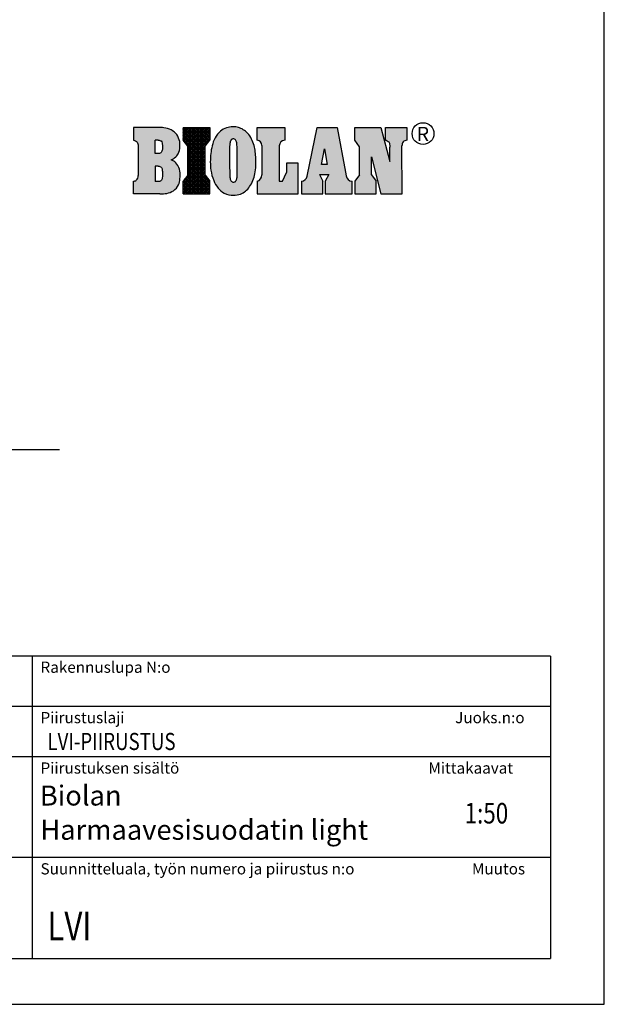
# Model space of a CAD drawing. Extents: x -3200 to 17800, y -1956 to 12894.
# Drawn here: x 12687 to 17800, y -1956 to 6659 of the extents above; entities that cross this region are included whole.
import ezdxf
from ezdxf.enums import TextEntityAlignment as Align

# ---------------------------------------------------------------- set-up
doc = ezdxf.new("R2010")
doc.units = 0
doc.header["$LTSCALE"] = 50
doc.layers.get('0').update_dxf_attribs({"linetype": 'CONTINUOUS'})
for name, color, linetype in [('A0N050', 7, 'CONTINUOUS'), ('BIOLAN', 1, 'CONTINUOUS'), ('MITAT', 6, 'CONTINUOUS')]:
    doc.layers.add(name, color=color, linetype=linetype)
doc.styles.add('ROMANS', font='ROMANS.SHX')
doc.styles.add('S', font='istorak', dxfattribs={"width": 0.8})
doc.styles.add('TEXTSTYLE_3', font='arial.ttf')
pattern_1 = [(0, (-5949.57, 1785.4016), (6.35, 6.35), [3.175, -9.525]), (90, (-5947.9826, 1783.814), (-6.35, 6.35), [3.175, -9.525])]

# ---------------------------------------------------------------- blocks, each defined once
blk = doc.blocks.new('A$C7C463AB3')
at = {"layer": 'BIOLAN'}
h = blk.add_hatch(dxfattribs=at)
h.set_pattern_fill('CROSS', color=1, style=0)
h.set_pattern_definition(pattern_1)
edge = h.paths.add_edge_path()
edge.add_spline(control_points=[(330.7, 310), (341.2, 314.7), (365.1, 328.7), (399.1, 365.3), (408.1, 423.7), (405.6, 488), (374.7, 541.7), (324.9, 578.1), (271.6, 591.8), (233.4, 593.9), (217.5, 593.9)], knot_values=[0, 0, 0, 0, 34.328815, 82.728633, 144.000949, 205.077723, 274.061008, 320.403832, 387.281256, 435.191264, 435.191264, 435.191264, 435.191264], degree=3, periodic=0)
edge.add_line((217.5, 593.9), (0, 593.9))
edge.add_line((0, 593.9), (0, 482.1))
edge.add_spline(control_points=[(0, 482.1), (11.8, 480), (36, 469.9), (41.9, 444.5), (41.9, 433.2)], knot_values=[0, 0, 0, 0, 35.922616, 69.77514, 69.77514, 69.77514, 69.77514], degree=3, periodic=0)
edge.add_line((41.9, 433.2), (42, 173.1))
edge.add_spline(control_points=[(42, 173.1), (42, 158.1), (33.9, 130.1), (8.9, 123.4), (0, 122.4)], knot_values=[0, 0, 0, 0, 44.983715, 71.69586, 71.69586, 71.69586, 71.69586], degree=3, periodic=0)
edge.add_line((0, 122.4), (0, 11.4))
edge.add_line((0, 11.4), (232.2, 11.4))
edge.add_spline(control_points=[(232.2, 11.4), (251.8, 11.4), (292.5, 14.8), (354, 35.3), (397.4, 85.1), (409, 148.5), (411, 212.2), (386.8, 271.8), (352.9, 300.5), (334.2, 308.5), (330.7, 310)], knot_values=[0, 0, 0, 0, 58.914457, 122.020271, 189.962514, 244.557706, 312.276967, 379.624251, 429.290353, 440.662634, 440.662634, 440.662634, 440.662634], degree=3, periodic=0)
edge = h.paths.add_edge_path(flags=16)
edge.add_spline(control_points=[(217.3, 254.1), (221.9, 254.1), (230.4, 252.9), (242.2, 248), (248.9, 237.2), (251.7, 223.8), (253.7, 207.4), (254.2, 186.7), (253.7, 165.2), (251.4, 146.4), (247.6, 132.8), (239.5, 124.6), (228.8, 120.4), (220.7, 119.8), (216.3, 119.8)], knot_values=[0, 0, 0, 0, 13.69945, 25.778144, 36.802746, 50.067557, 66.573461, 86.590792, 112.068124, 130.941531, 143.565108, 153.37297, 164.231006, 177.440213, 177.440213, 177.440213, 177.440213], degree=3, periodic=0)
edge.add_line((216.3, 119.8), (190.2, 119.8))
edge.add_line((190.2, 119.8), (190.2, 254.1))
edge.add_line((190.2, 254.1), (217.3, 254.1))
edge = h.paths.add_edge_path(flags=16)
edge.add_line((223.3, 365.1), (190.2, 365.1))
edge.add_line((190.2, 365.1), (190.2, 481.2))
edge.add_line((190.2, 481.2), (217.3, 481.2))
edge.add_spline(control_points=[(217.3, 481.2), (222, 481.2), (230.4, 480.5), (245.4, 474.6), (251.4, 458.1), (253.6, 440.2), (254.3, 421.9), (253.5, 403.2), (250.1, 386.7), (244.1, 374.3), (234.7, 366.4), (227.1, 365.1), (223.3, 365.1)], knot_values=[0, 0, 0, 0, 14.054296, 25.178057, 46.375405, 61.454365, 80.202772, 100.925633, 117.439183, 130.4794, 141.511126, 152.823327, 152.823327, 152.823327, 152.823327], degree=3, periodic=0)
h = blk.add_hatch(dxfattribs=at)
h.set_pattern_fill('CROSS', color=1, style=0)
h.set_pattern_definition(pattern_1)
h.paths.add_polyline_path([(475.2, 176.4), (433.5, 124.9), (433.5, 11.4), (667.7, 11.4), (667.7, 124.9), (625.9, 176.4), (625.9, 430.6), (667.7, 482.1), (667.7, 593.9), (433.5, 593.9), (433.5, 482.1), (475.2, 430.6)])
h = blk.add_hatch(dxfattribs=at)
h.set_pattern_fill('CROSS', color=1, style=0)
h.set_pattern_definition(pattern_1)
edge = h.paths.add_edge_path()
edge.add_spline(control_points=[(874.1, 0), (846.8, 0.1), (794.9, 11.1), (736.1, 62.9), (696.6, 133.1), (675.6, 212.1), (671, 292), (674.5, 363.5), (686.9, 434.7), (709.4, 504.4), (754.9, 559.9), (811.3, 593.2), (866.9, 602.6), (918.2, 595.8), (961.8, 575.7), (1003, 541.8), (1034.6, 493.6), (1056.4, 437.4), (1066.6, 379.5), (1070.9, 319.8), (1071.1, 255.7), (1064.2, 190.7), (1047.1, 128.5), (1019.4, 76.3), (982.5, 35.3), (933.8, 6.2), (895.3, 0), (874.1, 0)], knot_values=[0, 0, 0, 0, 81.730472, 151.438794, 228.585116, 320.576092, 393.902707, 468.043748, 534.857762, 610.672776, 684.798526, 744.704342, 803.363366, 850.621978, 897.820461, 945.611464, 1008.887953, 1068.185635, 1125.514331, 1184.645302, 1247.424674, 1317.846329, 1380.01558, 1439.781189, 1493.589357, 1543.373902, 1607.147262, 1607.147262, 1607.147262, 1607.147262], degree=3, periodic=0)
edge = h.paths.add_edge_path(flags=16)
edge.add_spline(control_points=[(874.1, 114.6), (870.6, 114.6), (863.5, 115.9), (854.7, 123.3), (848.3, 134.9), (844, 150.6), (841.2, 169.7), (841.9, 202.9), (840.7, 255.2), (841.3, 318.3), (839.7, 377.9), (840.8, 420.8), (842.8, 449.1), (844.9, 464.6), (848, 473.6), (852.3, 481.7), (858, 488.4), (865.6, 492.5), (874.6, 493.8), (884.4, 491.9), (893.1, 484.5), (899.3, 473), (905.7, 450.4), (906.2, 405.8), (906.5, 354.4), (906.5, 275), (907.4, 214.1), (906.1, 160.4), (903.6, 144.1), (899.3, 131.2), (892.9, 121.5), (884.2, 115.6), (877.4, 114.5), (874.1, 114.6)], knot_values=[0, 0, 0, 0, 10.32019, 20.837898, 33.436716, 49.279588, 69.735733, 91.045473, 148.838148, 226.616096, 280.197304, 327.62698, 355.410263, 365.197954, 374.579187, 383.797526, 392.464514, 400.59642, 409.192771, 419.291787, 429.68095, 442.227727, 458.057452, 499.728287, 574.821609, 612.89111, 737.783792, 757.489495, 773.828621, 787.152794, 798.113437, 807.85328, 817.946438, 817.946438, 817.946438, 817.946438], degree=3, periodic=0)
h = blk.add_hatch(dxfattribs=at)
h.set_pattern_fill('CROSS', color=1, style=0)
h.set_pattern_definition(pattern_1)
h.paths.add_polyline_path([(1123.6, 178.2, -0.332318), (1081.8, 122.3), (1081.8, 11.4), (1441.6, 11.4), (1441.6, 280.5), (1339.4, 280.5), (1339.4, 198.4), (1303.1, 124), (1275.7, 124), (1275.7, 432.3, -0.397559), (1322.8, 482.2), (1322.8, 593.8), (1081.8, 593.8), (1081.8, 482.1, -0.389865), (1123.6, 436.7)])
h = blk.add_hatch(dxfattribs=at)
h.set_pattern_fill('CROSS', color=1, style=0)
h.set_pattern_definition(pattern_1)
h.paths.add_polyline_path([(1782.8, 593.9), (1607.3, 593.9), (1520.1, 168.6, -0.325627), (1469.3, 122.3), (1469.3, 122.3), (1469.3, 11.4), (1657.5, 11.3), (1657.4, 122.5), (1627.3, 181), (1709.5, 181), (1675.5, 122.3), (1675.5, 11.4), (1911.3, 11.4), (1911.3, 122.3, -0.340071), (1859.4, 169.4), (1853.5, 201.7)])
h.paths.add_polyline_path([(1694.7, 269.3), (1644.8, 269.3), (1671.9, 406)], flags=16)
h = blk.add_hatch(dxfattribs=at)
h.set_pattern_fill('CROSS', color=1, style=0)
h.set_pattern_definition(pattern_1)
edge = h.paths.add_edge_path()
edge.add_line((2163.3, 11.4), (2349.7, 11.4))
edge.add_line((2349.7, 11.4), (2348.4, 433.2))
edge.add_spline(control_points=[(2348.4, 433.2), (2348.4, 439.6), (2348.6, 457.6), (2366.7, 478.6), (2384.3, 481.5), (2390.5, 482.1)], knot_values=[0, 0, 0, 0, 19.140845, 52.999627, 71.613958, 71.613958, 71.613958, 71.613958], degree=3, periodic=0)
edge.add_line((2390.5, 482.1), (2390.5, 593.9))
edge.add_line((2390.5, 593.9), (2204.2, 593.9))
edge.add_line((2204.2, 593.9), (2204.2, 482.1))
edge.add_spline(control_points=[(2204.2, 482.1), (2206.5, 482), (2215, 480.5), (2226.6, 474), (2237, 461.9), (2241.5, 444.1), (2241.8, 430.3), (2241.8, 421.7)], knot_values=[0, 0, 0, 0, 6.879773, 25.851406, 38.193453, 53.836006, 79.650031, 79.650031, 79.650031, 79.650031], degree=3, periodic=0)
edge.add_line((2241.8, 421.7), (2241.8, 296.8))
edge.add_line((2241.8, 296.8), (2163.3, 593.9))
edge.add_line((2163.3, 593.9), (1936.4, 593.9))
edge.add_line((1936.4, 593.9), (1936.4, 482.1))
edge.add_line((1936.4, 482.1), (1978.1, 423.6))
edge.add_line((1978.1, 423.6), (1978.1, 180.1))
edge.add_line((1978.1, 180.1), (1936.4, 122.3))
edge.add_line((1936.4, 122.3), (1936.4, 11.4))
edge.add_line((1936.4, 11.4), (2123, 11.4))
edge.add_line((2123, 11.4), (2123, 122.3))
edge.add_line((2123, 122.3), (2081.2, 180.1))
edge.add_line((2081.2, 180.1), (2081.2, 337.1))
edge.add_line((2081.2, 337.1), (2163.3, 11.4))
at = {"color": 1, "linetype": 'CONTINUOUS'}
for p, q in [((217.5, 593.9), (0, 593.9)), ((0, 593.9), (0, 482.1)), ((433.5, 593.9), (667.7, 593.9)), ((433.5, 593.9), (433.5, 482.1)), ((667.7, 593.9), (667.7, 482.1)), ((1081.8, 593.8), (1322.8, 593.8)), ((1081.8, 482.1), (1081.8, 593.8)), ((1322.8, 593.8), (1322.8, 482.2)), ((1520.1, 168.6), (1607.3, 593.9)), ((1607.3, 593.9), (1782.8, 593.9)), ((1782.8, 593.9), (1853.5, 201.7)), ((1936.4, 593.9), (2163.3, 593.9)), ((1936.4, 482.1), (1936.4, 593.9)), ((2163.3, 593.9), (2241.8, 296.8)), ((2204.2, 593.9), (2390.5, 593.9)), ((2204.2, 482.1), (2204.2, 593.9)), ((2390.5, 593.9), (2390.5, 482.1)), ((41.9, 433.2), (42, 173.1)), ((217.3, 481.2), (190.2, 481.2)), ((190.2, 365.1), (190.2, 481.2)), ((475.2, 430.6), (433.5, 482.1)), ((625.9, 430.6), (667.7, 482.1)), ((1123.6, 436.7), (1123.6, 178.2)), ((1275.7, 432.3), (1275.7, 124)), ((1978.1, 423.6), (1936.4, 482.1)), ((2349.7, 11.4), (2348.4, 433.2)), ((223.3, 365.1), (190.2, 365.1)), ((475.2, 176.4), (475.2, 430.6)), ((625.9, 176.4), (625.9, 430.6)), ((1644.8, 269.3), (1671.9, 406)), ((1671.9, 406), (1694.7, 269.3)), ((1978.1, 180.1), (1978.1, 423.6)), ((2241.8, 296.8), (2241.8, 421.7)), ((1441.6, 280.5), (1339.4, 280.5)), ((1339.4, 280.5), (1339.4, 198.4)), ((1441.6, 11.4), (1441.6, 280.5)), ((1694.7, 269.3), (1644.8, 269.3)), ((2081.2, 180.1), (2081.2, 337.1)), ((2081.2, 337.1), (2163.3, 11.4)), ((217.3, 254.1), (190.2, 254.1)), ((190.2, 254.1), (190.2, 119.8)), ((475.2, 176.4), (433.5, 124.9)), ((625.9, 176.4), (667.7, 124.9)), ((1303.1, 124), (1339.4, 198.4)), ((1627.3, 181), (1709.5, 181)), ((1627.3, 181), (1657.4, 122.5)), ((1709.5, 181), (1675.5, 122.3)), ((1853.5, 201.7), (1859.4, 169.4)), ((1978.1, 180.1), (1936.4, 122.3)), ((2081.2, 180.1), (2123, 122.3)), ((0, 11.4), (0, 122.4)), ((216.3, 119.8), (190.2, 119.8)), ((433.5, 11.4), (433.5, 124.9)), ((667.7, 11.4), (667.7, 124.9)), ((1081.8, 122.3), (1081.8, 11.4)), ((1275.7, 124), (1303.1, 124)), ((1469.3, 122.3), (1469.3, 11.4)), ((1657.5, 11.3), (1657.4, 122.5)), ((1675.5, 122.3), (1675.5, 11.4)), ((1911.3, 11.4), (1911.3, 122.3)), ((1936.4, 122.3), (1936.4, 11.4)), ((2123, 11.4), (2123, 122.3)), ((232.2, 11.4), (0, 11.4)), ((433.5, 11.4), (667.7, 11.4)), ((1081.8, 11.4), (1441.6, 11.4)), ((1469.3, 11.4), (1657.5, 11.3)), ((1675.5, 11.4), (1911.3, 11.4)), ((1936.4, 11.4), (2123, 11.4)), ((2163.3, 11.4), (2349.7, 11.4))]:
    blk.add_line(p, q, dxfattribs=at)
for centre, radius, start, end in [((1078, 436.7), 45.6, 0, 85.19625), ((1325.7, 432.3), 50, 93.27697, 180), ((1065.3, 178.2), 58.3, 286.4697, 0), ((1462.9, 180.3), 58.4, 276.26882, 348.41556), ((1916, 179.6), 57.5, 190.22785, 265.35464)]:
    blk.add_arc(centre, radius, start, end, dxfattribs=at)
for points, start_tangent, end_tangent in [([(330.7, 310), (360.3, 327.5), (392.2, 363.9), (406.1, 423.6), (401.1, 484.4), (366.7, 544.2), (329.4, 571.8), (265.3, 590.8), (217.5, 593.9)], (0.913323, 0.407235), (-1, 0)), ([(874.1, 0), (794.5, 18.7), (741, 63.4), (701.8, 129.9), (677.4, 218.6), (672.3, 291.7), (676.2, 365.7), (687.9, 431.5), (713.9, 502.7), (761.1, 559.9), (812.9, 589.9), (870.7, 600), (917.5, 593.5), (960.6, 574.1), (997.5, 543.7), (1033.2, 491.5), (1054.7, 436.3), (1065.5, 380), (1070.2, 321), (1070, 258.2), (1061.9, 188.3), (1044.7, 128.5), (1016.3, 75.9), (979.8, 36.4), (936.9, 11.2), (874.1, 0)], (-0.999998, 0.002123), (-0.999998, 0.002123)), ([(0, 482.1), (31.9, 465.5), (41.9, 433.2)], (0.983727, -0.179667), (0.000463, -1)), ([(217.3, 481.2), (231.3, 479.7), (241.4, 475.1), (251.1, 456.2), (253.3, 441.3), (254, 422.6), (252.8, 401.9), (249.1, 385.8), (243, 374.3), (234.4, 367.4), (223.3, 365.1)], (1, 0), (-1, 0)), ([(874.1, 114.6), (864, 116.7), (855.7, 123.2), (849.3, 134), (844.7, 149.2), (841.8, 169.5), (841.6, 190.8), (841.1, 248.6), (840.8, 326.3), (840.2, 379.9), (841.4, 427.3), (843.7, 455), (845.3, 464.7), (848.3, 473.6), (852.7, 481.7), (858.4, 488.1), (865.6, 492), (874.1, 493.3), (883.9, 491.1), (892.1, 484.6), (898.4, 473.8), (902.9, 458.6), (906, 417.1), (906.5, 342), (906.5, 303.9), (906.5, 179), (905.6, 159.4), (902.9, 143.2), (898.4, 130.7), (892.1, 121.7), (884, 116.4), (874.1, 114.6)], (-0.999946, 0.010425), (-0.999946, 0.010425)), ([(2204.2, 482.1), (2211, 481), (2227.6, 471.9), (2235.5, 462.4), (2240.2, 447.5), (2241.8, 421.7)], (0.99792, -0.064472), (0, -1)), ([(2390.5, 482.1), (2372.4, 477.9), (2350.3, 452.2), (2348.4, 433.2)], (-0.995619, -0.0935), (0.003086, -0.999995)), ([(232.2, 11.4), (290.8, 16.9), (349.7, 39.6), (394, 91.1), (407, 144.2), (406.2, 211.9), (379.3, 273.7), (341.1, 305.3), (330.7, 310)], (1, 0), (-0.908781, 0.417274)), ([(0, 122.4), (25.2, 131.4), (42, 173.1)], (0.994124, 0.108249), (-0.000463, 1)), ([(217.3, 254.1), (230.9, 252.2), (241.7, 246.8), (247.9, 237.7), (251.3, 224.9), (253.3, 208.5), (254, 188.5), (253.1, 163), (250.6, 144.3), (246.3, 132.5), (239.5, 125.4), (229.4, 121.2), (216.3, 119.8)], (1, 0), (-1, 0))]:
    blk.add_spline(points, degree=3, dxfattribs=dict(at, start_tangent=start_tangent, end_tangent=end_tangent))
at = {"layer": 'BIOLAN', "color": 1, "ltscale": 3}
blk.add_circle((2532.5, 539.8), 95.5, dxfattribs=at)
at = {"layer": 'BIOLAN', "color": 1, "style": 'TEXTSTYLE_3'}
blk.add_text('R', height=125, dxfattribs=at).set_placement((2477.3, 473.9))
blk = doc.blocks.new('A$C4F270E2D')
blk.add_blockref('A$C7C463AB3', (0, 0))

msp = doc.modelspace()

# ---------------------------------------------------------------- linework, layer by layer
for p, q in [((11711.42931, 2897.52002), (13036.42162, 2897.52002)), ((17328.32053, 1091.53136), (8263.76826, 1091.53136)), ((12796.0444, 1091.53136), (12796.0444, -1554.33795)), ((17328.32053, 1091.53136), (17328.32053, -1554.33795)), ((17328.32053, 650.55314), (8263.76826, 650.55314)), ((17328.32053, 209.57492), (8263.76826, 209.57492)), ((17328.32053, -672.38151), (8263.76826, -672.38151)), ((8263.76826, -1554.33795), (17328.32053, -1554.33795))]:
    msp.add_line(p, q)
at = {"layer": 'A0N050'}
msp.add_lwpolyline([(-3200.4596, -1955.84882), (17799.5404, -1955.84882), (17799.5404, 12894.15118), (-3200.4596, 12894.15118)], close=True, dxfattribs=at)

# ---------------------------------------------------------------- block references
at = {"layer": 'MITAT'}
msp.add_blockref('A$C4F270E2D', (13682.06694, 5122.73386), dxfattribs=at)

# ---------------------------------------------------------------- texts
for s, height, style, p in [('Rakennuslupa N:o', 97.9951597, 'ROMANS', (12869.54077, 944.53862)), ('Piirustuslaji', 97.9951597, 'ROMANS', (12869.54077, 503.5604)), ('Juoks.n:o', 97.99516, 'ROMANS', (16495.36167, 503.5604)), ('Piirustuksen sisältö', 97.9951597, 'ROMANS', (12869.54077, 62.58218)), ('  Mittakaavat', 97.9951597, 'ROMANS', (16201.37619, 62.58218)), ('Biolan', 175, 'TEXTSTYLE_3', (12863.52658, -216.68701)), ('Harmaavesisuodatin light', 175, 'TEXTSTYLE_3', (12868.11502, -516.38331)), ('Suunnitteluala, työn numero ja piirustus n:o', 97.9951597, 'ROMANS', (12869.54077, -819.37425)), ('Muutos', 97.99516, 'ROMANS', (16642.35441, -819.37425))]:
    msp.add_text(s, height=height, dxfattribs=dict(style=style)).set_placement(p)
at = {"style": 'S', "width": 0.8}
for s, height, p in [('LVI-PIIRUSTUS', 150, (12929.96384, 268.91559)), ('LVI', 250, (12929.96384, -1396.07743))]:
    msp.add_text(s, height=height, dxfattribs=at).set_placement(p)
msp.add_text('1:50', height=180, dxfattribs=at).set_placement((16768.50554, -373.83097), align=Align.CENTER)

doc.saveas('drawing.dxf')
